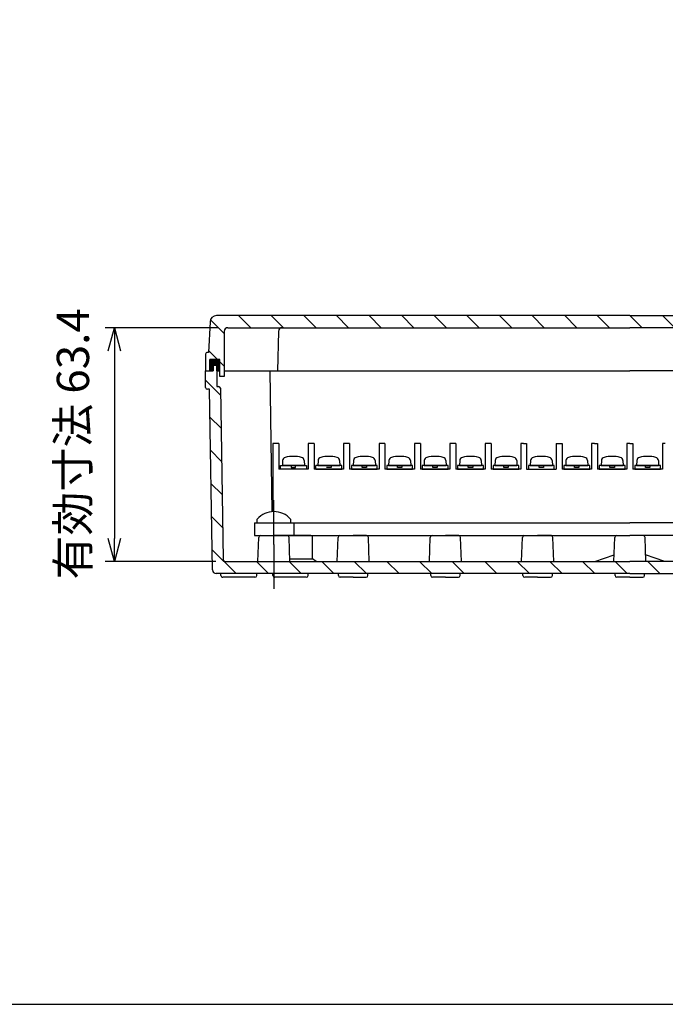
# Model space of a CAD drawing. Units: millimetres. Extents: x 49 to 2089, y 125 to 825.
# Drawn here: x 1420 to 1595, y 125 to 392 of the extents above; entities that cross this region are included whole.
import ezdxf

# ---------------------------------------------------------------- set-up
doc = ezdxf.new("R2010")
doc.units = ezdxf.units.MM
doc.header["$LTSCALE"] = 2.5
doc.linetypes.add('AM_ISO08W050', pattern=[18, 12, -1.5, 3, -1.5])
doc.linetypes.add('AM_ISO08W050x2', pattern=[9, 6, -0.75, 1.5, -0.75])
for name, color, linetype, lineweight in [('AM_5', 3, 'Continuous', 25), ('AM_7', 4, 'AM_ISO08W050', 25), ('AM_8', 1, 'Continuous', 25), ('端子', 4, 'Continuous', 25), ('端子台', 6, 'Continuous', 25), ('端子台取付ﾋﾞｽ', 8, 'Continuous', 25), ('ｶﾞｽｹｯﾄ', 5, 'Continuous', 25), ('ﾄｯﾌﾟｶﾊﾞｰ', 7, 'Continuous', 25), ('ﾎﾞﾃﾞｨｰ', 2, 'Continuous', 25)]:
    doc.layers.add(name, color=color, linetype=linetype, lineweight=lineweight)
doc.styles.get("Standard").update_dxf_attribs({"font": 'ISOCP.SHX', "bigfont": 'EXTFONT.SHX'})
doc.dimstyles.new('AM_ISO$0', dxfattribs={"dimtxt": 3.5, "dimasz": 2.5, "dimexe": 1, "dimexo": 1, "dimgap": 1.5, "dimtad": 1, "dimdsep": 46, "dimtxsty": 'Standard', "dimblk": 'OPEN30', "dimcen": 0, "dimclrd": 3, "dimclre": 3, "dimclrt": 2, "dimadec": 0, "dimazin": 2, "dimtp": 0.1, "dimtm": 0.1, "dimtfac": 0.71, "dimtmove": 0, "dimatfit": 3, "dimldrblk": 'OPEN30', "dimfxl": 1, "dimlwd": -1, "dimlwe": -1, "dimarcsym": 0})
pattern_1 = [(315, (1270.988443117724, 1138.612023808901), (4.419417382415923, 4.41941738241592), [])]
pattern_2 = [(315, (1270.988443117705, 1138.612023808901), (4.419417382415923, 4.41941738241592), [])]

# ---------------------------------------------------------------- blocks, each defined once
blk = doc.blocks.new('TK-A3')
blk.add_lwpolyline([(0, 0), (403, 0), (403, 280), (0, 280.0000000000001)], close=True)
blk = doc.blocks.new('_Open30')
at = {"color": 0, "linetype": 'ByBlock', "lineweight": -2}
for p, q in [((-1, 0.26794919), (0, 0)), ((0, 0), (-1, -0.26794919)), ((0, 0), (-1, 0))]:
    blk.add_line(p, q, dxfattribs=at)
blk = doc.blocks.new('*D52')
at = {"layer": 'AM_5', "color": 3, "transparency": 16777216}
for p, q in [((1473.983039773236, 308.1593239296247), (1443.233027302871, 308.1593239296247)), ((1445.733027302871, 301.9093239296247), (1445.733027302871, 251.0058816533208)), ((1473.233027302871, 244.7558816533208), (1443.233027302871, 244.7558816533208))]:
    blk.add_line(p, q, dxfattribs=at)
at = {"layer": 'Defpoints', "color": 0, "transparency": 16777216}
for p in [(1476.483039773236, 308.1593239296247), (1445.733027302871, 244.7558816533208), (1475.733027302871, 244.7558816533208)]:
    blk.add_point(p, dxfattribs=at)
at = {"layer": 'AM_5', "color": 3, "transparency": 16777216, "xscale": 6.25, "yscale": 6.25, "zscale": 6.25}
for p, rotation in [((1445.733027302871, 308.1593239296247), 90), ((1445.733027302871, 244.7558816533208), 270)]:
    blk.add_blockref('_Open30', p, dxfattribs=dict(at, rotation=rotation))
at = {"layer": 'AM_5', "color": 2, "transparency": 16777216, "insert": (1435.637142528653, 276.6414847384644), "char_height": 8.75, "attachment_point": 5, "rotation": 90}
blk.add_mtext('有効寸法 63.4', dxfattribs=at)

msp = doc.modelspace()

# ---------------------------------------------------------------- hatches: boundary and pattern name
at = {"layer": 'AM_8'}
h = msp.add_hatch(dxfattribs=at)
h.set_pattern_fill('_U', color=256, scale=6.25, angle=315, style=0, pattern_type=0)
h.set_pattern_definition(pattern_1)
edge = h.paths.add_edge_path()
edge.add_line((1550.495829838839, 311.4593239300111), (1550.495829838839, 308.1593239300114))
edge.add_line((1550.495829838839, 308.1593239300114), (1476.48303977316, 308.1593239300114))
edge.add_arc((1476.48303977316, 307.1593239300114), 1, 90, 180)
edge.add_line((1475.48303977316, 307.1593239300114), (1475.48303977316, 294.9593239300111))
edge.add_line((1475.48303977316, 294.9593239300111), (1474.28303977316, 294.9593239300111))
edge.add_line((1474.28303977316, 294.9593239300111), (1474.283039773236, 299.5593239297251))
edge.add_line((1474.283039773236, 299.5593239297251), (1471.583039773213, 299.5593239296284))
edge.add_line((1471.583039773213, 299.5593239296284), (1471.583039773211, 296.4593239296284))
edge.add_line((1471.583039773211, 296.4593239296284), (1470.48303977316, 296.4593239300111))
edge.add_line((1470.48303977316, 296.4593239300111), (1470.48303977316, 300.9593239300111))
edge.add_arc((1470.98303977316, 300.9593239300111), 0.5, 90, 180, ccw=False)
edge.add_line((1470.98303977316, 301.4593239300111), (1471.233039773205, 301.4593239295885))
edge.add_line((1471.233039773205, 301.4593239295885), (1471.683039773212, 309.7268230546538))
edge.add_arc((1473.432952279774, 309.7093239295872), 1.749999999999998, 89.99999999997021, 179.4270613022846, ccw=False)
edge.add_line((1473.432952279775, 311.4593239295872), (1550.495829838839, 311.4593239300111))
h = msp.add_hatch(dxfattribs=at)
h.set_pattern_fill('_U', color=256, scale=6.25, angle=315, style=0, pattern_type=0)
h.set_pattern_definition(pattern_1)
h.paths.add_polyline_path([(1585.483039773186, 311.4593239300111), (1585.483039773186, 308.1593239300115), (1550.495829838839, 308.1593239300114), (1550.495829838839, 311.4593239300111)])
h = msp.add_hatch(dxfattribs=at)
h.set_pattern_fill('_U', color=256, scale=6.25, angle=315, style=0, pattern_type=0)
h.set_pattern_definition(pattern_1)
h.paths.add_polyline_path([(1585.483039773236, 311.4593239300111), (1585.483039773236, 308.1593239300115), (1620.470249707583, 308.1593239300114), (1620.470249707583, 311.4593239300111)])
h = msp.add_hatch(dxfattribs=at)
h.set_pattern_fill('_U', color=256, scale=6.25, angle=315, style=0, pattern_type=0)
h.set_pattern_definition(pattern_2)
edge = h.paths.add_edge_path()
edge.add_line((1550.495829838839, 244.7593239300111), (1550.495829838839, 241.4593239300111))
edge.add_line((1550.495829838839, 241.4593239300111), (1473.332881099029, 241.4593239295872))
edge.add_arc((1473.332881099029, 242.4593239295873), 1.000000000000057, 180.7448031782853, 269.99999999997397, ccw=False)
edge.add_line((1472.332965588321, 242.4463250279486), (1471.483039773117, 291.4593239296285))
edge.add_line((1471.483039773117, 291.4593239296285), (1470.983039773206, 291.4593239296289))
edge.add_arc((1470.983039773207, 291.9593239296299), 0.50000000000108, 180.0000000000651, 269.9999999998437, ccw=False)
edge.add_line((1470.483039773206, 291.9593239296294), (1470.483039773179, 296.4593239300111))
edge.add_line((1470.483039773179, 296.4593239300111), (1472.483039773175, 296.4593239300111))
edge.add_line((1472.483039773175, 296.4593239300111), (1472.483039773212, 297.8593239296276))
edge.add_line((1472.483039773212, 297.8593239296276), (1473.483039773212, 297.8593239296266))
edge.add_line((1473.483039773212, 297.8593239296266), (1473.483039773175, 292.2093239300111))
edge.add_line((1473.483039773175, 292.2093239300111), (1473.983100488004, 292.208729719522))
edge.add_arc((1473.983100488004, 291.708729719522), 0.5000000000000568, 0.8929028341552225, 90, ccw=False)
edge.add_line((1474.483039773234, 291.7165214513027), (1475.233039773217, 245.2505758157516))
edge.add_arc((1475.733011620526, 245.2558816530862), 0.5000000000114939, 180.6080155836696, 270.0017970643705)
edge.add_line((1475.733027302871, 244.7558816533208), (1550.495829838839, 244.7593239300111))
edge = h.paths.add_edge_path()
edge.add_line((1568.608726038117, 243.173492179013), (1568.608896067468, 243.1830768826377))
edge.add_arc((1566.859092909252, 243.2093239299805), 1.749999999999197, 358.82677052589383, 359.1406277573521, ccw=False)
h = msp.add_hatch(dxfattribs=at)
h.set_pattern_fill('_U', color=256, scale=6.25, angle=315, style=0, pattern_type=0)
h.set_pattern_definition(pattern_2)
edge = h.paths.add_edge_path()
edge.add_line((1532.382933639562, 243.173492179013), (1532.38276361021, 243.1830768826377))
edge.add_arc((1534.132566768426, 243.209323930011), 1.74999999999994, 180.8593722436452, 181.1732294751033)
edge = h.paths.add_edge_path()
edge.add_line((1628.634306169437, 243.173492179054), (1628.634476198788, 243.183076882638))
edge.add_arc((1626.884673040572, 243.2093239300111), 1.750000000000054, 358.8267705262351, 359.14062775635864, ccw=False)
h.paths.add_polyline_path([(1585.483039773186, 244.7593239300112), (1585.483039773186, 241.4593239300111), (1550.495829838839, 241.4593239300111), (1550.495829838839, 244.7593239300111)])
h = msp.add_hatch(dxfattribs=at)
h.set_pattern_fill('_U', color=256, scale=6.25, angle=315, style=0, pattern_type=0)
h.set_pattern_definition(pattern_2)
edge = h.paths.add_edge_path()
edge.add_line((1638.583145906861, 243.173492179013), (1638.583315936212, 243.1830768826377))
edge.add_arc((1636.833512777996, 243.209323930011), 1.74999999999994, 358.8267705248967, 359.14062775635483, ccw=False)
edge = h.paths.add_edge_path()
edge.add_line((1542.331773376985, 243.173492179054), (1542.331603347634, 243.183076882638))
edge.add_arc((1544.081406505851, 243.2093239300111), 1.750000000000054, 180.8593722436414, 181.1732294737649)
h.paths.add_polyline_path([(1585.483039773236, 244.7593239300112), (1585.483039773236, 241.4593239300111), (1620.470249707583, 241.4593239300111), (1620.470249707583, 244.7593239300111)])
at = {"layer": 'ｶﾞｽｹｯﾄ'}
msp.add_hatch(color=256, dxfattribs=at).paths.add_polyline_path([(1472.48303977326, 296.4593239288757), (1472.483039773252, 297.8593239288757), (1473.483039773252, 297.8593239288813), (1473.48303977326, 296.4593239288813), (1474.283039773236, 296.4593239295864), (1474.283039773236, 299.5593239297251), (1471.583039773242, 299.5593239288704), (1471.58303977326, 296.4593239288704)])

# ---------------------------------------------------------------- linework, layer by layer
at = {"layer": 'AM_7', "linetype": 'AM_ISO08W050x2'}
for q in [(1488.983039773166, 261.3593239297398), (1488.983039773166, 237.3593239297398)]:
    msp.add_line((1488.983039773166, 249.3593239297398), q, dxfattribs=at)
at = {"layer": '端子'}
for p, q in [((1490.783039773176, 269.7593239296505), (1490.783039773176, 270.7593239296505)), ((1490.783039773176, 270.7593239296505), (1497.783039773176, 270.7593239296467)), ((1497.783039773176, 269.7593239296467), (1490.783039773176, 269.7593239296505)), ((1491.357164445619, 272.106572812535), (1491.283039773182, 270.7593239296557)), ((1497.283039773182, 270.7593239296525), (1491.283039773182, 270.7593239296557)), ((1493.683039773195, 270.7593239296544), (1493.683039773195, 270.2593239296544)), ((1493.683039773195, 270.2593239296544), (1494.883039773195, 270.2593239296538)), ((1494.883039773195, 270.2593239296538), (1494.883039773195, 270.7593239296483)), ((1497.208915100745, 272.1065728125318), (1497.283039773182, 270.7593239296525)), ((1497.783039773176, 270.7593239296467), (1497.783039773176, 269.7593239296467)), ((1507.383039773237, 270.7593239295913), (1500.383039773237, 270.7593239295913)), ((1500.383039773181, 269.7593239296444), (1500.383039773181, 270.7593239296444)), ((1500.383039773237, 269.7593239295913), (1507.383039773237, 269.7593239295913)), ((1500.957164445624, 272.1065728125288), (1500.883039773187, 270.7593239296496)), ((1500.883039773231, 270.7593239295968), (1506.883039773231, 270.7593239295968)), ((1504.483039773218, 270.2593239295968), (1503.283039773218, 270.2593239295968)), ((1504.483039773218, 270.7593239295968), (1504.483039773218, 270.2593239295968)), ((1506.808915100795, 272.1065728124761), (1506.883039773231, 270.7593239295968)), ((1507.383039773237, 269.7593239295913), (1507.383039773237, 270.7593239295913)), ((1516.983039773244, 270.7593239296025), (1509.983039773244, 270.7593239296025)), ((1509.983039773244, 270.7593239296025), (1509.983039773244, 269.7593239296025)), ((1509.983039773244, 269.7593239296025), (1516.983039773244, 269.7593239296025)), ((1510.557164445676, 272.1065728124872), (1510.483039773239, 270.7593239296079)), ((1510.483039773239, 270.7593239296079), (1516.483039773239, 270.7593239296079)), ((1512.883039773226, 270.2593239296079), (1512.883039773226, 270.7593239296025)), ((1514.083039773225, 270.2593239296079), (1512.883039773226, 270.2593239296079)), ((1514.083039773225, 270.7593239296079), (1514.083039773225, 270.2593239296079)), ((1516.408915100802, 272.1065728124872), (1516.483039773239, 270.7593239296079)), ((1516.983039773244, 269.7593239296025), (1516.983039773244, 270.7593239296025)), ((1526.583039773223, 270.7593239296148), (1519.583039773223, 270.7593239296148)), ((1519.583039773223, 270.7593239296148), (1519.583039773223, 269.7593239296148)), ((1519.583039773223, 269.7593239296148), (1526.583039773223, 269.7593239296148)), ((1520.157164445655, 272.1065728124995), (1520.083039773217, 270.7593239296202)), ((1520.083039773217, 270.7593239296202), (1526.083039773217, 270.7593239296202)), ((1522.483039773204, 270.2593239296202), (1522.483039773204, 270.7593239296148)), ((1523.683039773204, 270.2593239296202), (1522.483039773204, 270.2593239296202)), ((1523.683039773204, 270.7593239296202), (1523.683039773204, 270.2593239296202)), ((1526.008915100781, 272.1065728124995), (1526.083039773217, 270.7593239296202)), ((1526.583039773223, 269.7593239296148), (1526.583039773223, 270.7593239296148)), ((1536.18303977321, 270.759323929625), (1529.18303977321, 270.7593239296252)), ((1529.18303977321, 270.7593239296252), (1529.18303977321, 269.7593239296252)), ((1529.18303977321, 269.7593239296252), (1536.18303977321, 269.759323929625)), ((1529.757164445642, 272.10657281251), (1529.683039773205, 270.7593239296307)), ((1529.683039773205, 270.7593239296307), (1535.683039773205, 270.7593239296305)), ((1532.083039773192, 270.2593239296305), (1532.083039773192, 270.759323929625)), ((1533.283039773192, 270.2593239296305), (1532.083039773192, 270.2593239296305)), ((1533.283039773192, 270.7593239296305), (1533.283039773192, 270.2593239296305)), ((1535.608915100768, 272.1065728125097), (1535.683039773205, 270.7593239296305)), ((1536.18303977321, 269.759323929625), (1536.18303977321, 270.759323929625)), ((1545.783039773223, 270.7593239295982), (1538.783039773223, 270.7593239295982)), ((1538.783039773223, 270.7593239295982), (1538.783039773223, 269.7593239295982)), ((1538.783039773223, 269.7593239295982), (1545.783039773223, 269.7593239295982)), ((1539.357164445654, 272.1065728124829), (1539.283039773218, 270.7593239296036)), ((1539.283039773218, 270.7593239296036), (1545.283039773218, 270.7593239296036)), ((1541.683039773204, 270.2593239296036), (1541.683039773204, 270.7593239295982)), ((1542.883039773204, 270.2593239296036), (1541.683039773204, 270.2593239296036)), ((1542.883039773204, 270.7593239296036), (1542.883039773204, 270.2593239296036)), ((1545.208915100781, 272.1065728124829), (1545.283039773218, 270.7593239296036)), ((1545.783039773223, 269.7593239295982), (1545.783039773223, 270.7593239295982)), ((1555.383039773226, 270.7593239296473), (1548.383039773226, 270.7593239296473)), ((1548.383039773226, 270.7593239296473), (1548.383039773226, 269.7593239296473)), ((1548.383039773226, 269.7593239296473), (1555.383039773226, 269.7593239296473)), ((1548.957164445658, 272.106572812532), (1548.88303977322, 270.7593239296527)), ((1548.88303977322, 270.7593239296527), (1554.88303977322, 270.7593239296527)), ((1551.283039773207, 270.2593239296527), (1551.283039773207, 270.7593239296473)), ((1552.483039773207, 270.2593239296527), (1551.283039773207, 270.2593239296527)), ((1552.483039773207, 270.7593239296527), (1552.483039773207, 270.2593239296527)), ((1554.808915100784, 272.106572812532), (1554.88303977322, 270.7593239296527)), ((1555.383039773226, 269.7593239296473), (1555.383039773226, 270.7593239296473)), ((1564.983039773223, 270.7593239296527), (1557.983039773223, 270.7593239296527)), ((1557.983039773223, 270.7593239296527), (1557.983039773223, 269.7593239296527)), ((1557.983039773223, 269.7593239296527), (1564.983039773223, 269.7593239296527)), ((1558.557164445654, 272.1065728125375), (1558.483039773218, 270.7593239296582)), ((1558.483039773218, 270.7593239296582), (1564.483039773218, 270.7593239296581)), ((1560.883039773204, 270.2593239296582), (1560.883039773204, 270.7593239296527)), ((1562.083039773204, 270.2593239296582), (1560.883039773204, 270.2593239296582)), ((1562.083039773204, 270.7593239296582), (1562.083039773204, 270.2593239296582)), ((1564.40891510078, 272.1065728125374), (1564.483039773218, 270.7593239296581)), ((1564.983039773223, 269.7593239296527), (1564.983039773223, 270.7593239296527)), ((1574.583039773223, 270.7593239295981), (1567.583039773223, 270.7593239295981)), ((1567.583039773223, 270.7593239295981), (1567.583039773223, 269.7593239295981)), ((1567.583039773223, 269.7593239295981), (1574.583039773223, 269.7593239295981)), ((1568.157164445655, 272.1065728124829), (1568.083039773218, 270.7593239296036)), ((1568.083039773218, 270.7593239296036), (1574.083039773218, 270.7593239296036)), ((1570.483039773204, 270.2593239296036), (1570.483039773204, 270.7593239295981)), ((1571.683039773204, 270.2593239296036), (1570.483039773204, 270.2593239296036)), ((1571.683039773204, 270.7593239296036), (1571.683039773204, 270.2593239296036)), ((1574.008915100781, 272.1065728124829), (1574.083039773218, 270.7593239296036)), ((1574.583039773223, 269.7593239295981), (1574.583039773223, 270.7593239295981)), ((1584.183039773223, 270.7593239295981), (1577.183039773223, 270.7593239295981)), ((1577.183039773223, 270.7593239295981), (1577.183039773223, 269.7593239295981)), ((1577.183039773223, 269.7593239295981), (1584.183039773223, 269.7593239295981)), ((1577.757164445655, 272.1065728124829), (1577.683039773218, 270.7593239296036)), ((1577.683039773218, 270.7593239296036), (1583.683039773218, 270.7593239296036)), ((1580.083039773204, 270.2593239296036), (1580.083039773204, 270.7593239295981)), ((1581.283039773204, 270.2593239296036), (1580.083039773204, 270.2593239296036)), ((1581.283039773204, 270.7593239296036), (1581.283039773204, 270.2593239296036)), ((1583.608915100781, 272.1065728124829), (1583.683039773218, 270.7593239296036)), ((1584.183039773223, 269.7593239295981), (1584.183039773223, 270.7593239295981)), ((1593.783039773223, 270.7593239296536), (1586.783039773223, 270.7593239296536)), ((1586.783039773223, 270.7593239296536), (1586.783039773223, 269.7593239296536)), ((1586.783039773223, 269.7593239296536), (1593.783039773223, 269.7593239296536)), ((1587.357164445654, 272.1065728125383), (1587.283039773218, 270.759323929659)), ((1587.283039773218, 270.759323929659), (1593.283039773218, 270.759323929659)), ((1589.683039773204, 270.259323929659), (1589.683039773204, 270.7593239296536)), ((1590.883039773204, 270.259323929659), (1589.683039773204, 270.259323929659)), ((1590.883039773204, 270.759323929659), (1590.883039773204, 270.259323929659)), ((1593.208915100781, 272.1065728125383), (1593.283039773218, 270.759323929659)), ((1593.783039773223, 269.7593239296536), (1593.783039773223, 270.7593239296536))]:
    msp.add_line(p, q, dxfattribs=at)
for centre, radius, start, end in [((1492.353359143711, 272.0194170697868), 1, 106.25702789655, 174.9999999999683), ((1494.283039773178, 264.4564400427564), 8.804763214611677, 75.46578009173254, 104.5342199082136), ((1496.212720402653, 272.0194170697847), 1, 4.999999999967998, 73.74297210339573), ((1501.953359143716, 272.0194170697806), 1, 106.25702789655, 174.9999999999683), ((1503.883039773231, 264.4564400426991), 8.804763214611677, 75.46578009175944, 104.5342199082406), ((1505.812720402703, 272.0194170697284), 1, 5.000000000000423, 73.74297210342286), ((1511.553359143768, 272.0194170697396), 1, 106.2570278965771, 174.9999999999995), ((1513.483039773239, 264.4564400427103), 8.804763214611677, 75.46578009175944, 104.5342199082406), ((1515.41272040271, 272.0194170697396), 1, 5.000000000000423, 73.74297210342286), ((1521.153359143747, 272.0194170697519), 1, 106.2570278965771, 174.9999999999995), ((1523.083039773217, 264.4564400427225), 8.804763214611677, 75.46578009175944, 104.5342199082406), ((1525.012720402689, 272.0194170697519), 1, 5.000000000000423, 73.74297210342286), ((1530.753359143734, 272.0194170697621), 1, 106.2570278965771, 174.9999999999995), ((1532.683039773205, 264.4564400427328), 8.804763214611677, 75.46578009175944, 104.5342199082406), ((1534.612720402676, 272.0194170697621), 1, 5.000000000000423, 73.74297210342286), ((1540.353359143747, 272.0194170697353), 1, 106.2570278965771, 174.9999999999995), ((1542.283039773218, 264.4564400427059), 8.804763214611677, 75.46578009175944, 104.5342199082406), ((1544.212720402689, 272.0194170697353), 1, 5.000000000000423, 73.74297210342286), ((1549.95335914375, 272.0194170697844), 1, 106.2570278965771, 174.9999999999995), ((1551.88303977322, 264.456440042755), 8.804763214611677, 75.46578009175944, 104.5342199082406), ((1553.812720402692, 272.0194170697844), 1, 5.000000000000423, 73.74297210342286), ((1559.553359143746, 272.0194170697898), 1, 106.2570278965771, 174.9999999999995), ((1561.483039773218, 264.4564400427605), 8.804763214611677, 75.46578009175944, 104.5342199082406), ((1563.412720402689, 272.0194170697898), 1, 5.000000000000423, 73.74297210342286), ((1569.153359143747, 272.0194170697352), 1, 106.2570278965771, 174.9999999999995), ((1571.083039773218, 264.4564400427059), 8.804763214611677, 75.46578009175944, 104.5342199082406), ((1573.012720402689, 272.0194170697352), 1, 5.000000000000423, 73.74297210342286), ((1578.753359143747, 272.0194170697352), 1, 106.2570278965771, 174.9999999999995), ((1580.683039773218, 264.4564400427059), 8.804763214611677, 75.46578009175944, 104.5342199082406), ((1582.612720402689, 272.0194170697352), 1, 5.000000000000423, 73.74297210342286), ((1588.353359143747, 272.0194170697907), 1, 106.2570278965771, 174.9999999999995), ((1590.283039773218, 264.4564400427614), 8.804763214611677, 75.46578009175944, 104.5342199082406), ((1592.212720402689, 272.0194170697907), 1, 5.000000000000423, 73.74297210342286)]:
    msp.add_arc(centre, radius, start, end, dxfattribs=at)
at = {"layer": '端子台'}
for p, q in [((1488.683039773175, 276.7593239296741), (1488.683039773183, 258.2518966998996)), ((1490.283039773177, 276.7593239296731), (1488.683039773175, 276.7593239296741)), ((1490.283039773173, 276.7593239296731), (1490.283039773177, 269.7593239296767)), ((1499.883039773181, 276.759323929657), (1498.283039773179, 276.7593239296579)), ((1498.283039773179, 276.7593239296579), (1498.283039773175, 269.7593239296578)), ((1499.883039773177, 276.759323929657), (1499.883039773181, 269.7593239296569)), ((1507.883039773229, 276.7593239296161), (1507.883039773237, 269.7593239296161)), ((1509.483039773235, 276.7593239296197), (1507.883039773226, 276.7593239296161)), ((1509.483039773235, 276.7593239296197), (1509.483039773242, 269.7593239296198)), ((1517.483039773239, 276.759323929627), (1517.483039773246, 269.759323929627)), ((1519.083039773245, 276.7593239296306), (1517.483039773235, 276.759323929627)), ((1519.083039773245, 276.7593239296306), (1519.083039773252, 269.7593239296307)), ((1528.683039773207, 276.7593239296143), (1527.083039773205, 276.7593239296143)), ((1527.083039773205, 276.7593239296143), (1527.083039773205, 269.7593239296179)), ((1528.683039773203, 276.7593239296143), (1528.68303977321, 269.7593239296179)), ((1538.283039773209, 276.7593239296323), (1536.683039773199, 276.7593239296287)), ((1536.683039773203, 276.7593239296287), (1536.68303977321, 269.7593239296286)), ((1538.283039773209, 276.7593239296323), (1538.283039773216, 269.7593239296323)), ((1547.883039773218, 276.7593239296396), (1546.283039773209, 276.7593239296396)), ((1546.283039773213, 276.7593239296396), (1546.28303977322, 269.7593239296395)), ((1547.883039773218, 276.7593239296396), (1547.883039773226, 269.7593239296395)), ((1556.683039773221, 276.7593239296505), (1555.883039773222, 276.7593239296469)), ((1555.883039773218, 276.7593239296469), (1555.883039773226, 269.7593239296468)), ((1556.683039773225, 276.7593239296505), (1557.483039773224, 276.7593239296505)), ((1557.483039773228, 276.7593239296505), (1557.483039773228, 269.7593239296505)), ((1565.483039773228, 276.7593239296505), (1567.083039773237, 276.7593239296505)), ((1565.483039773228, 276.7593239296505), (1565.483039773228, 269.7593239296504)), ((1567.083039773234, 276.7593239296505), (1567.083039773234, 269.7593239296504)), ((1575.883039773251, 276.7593239296505), (1575.083039773252, 276.7593239296505)), ((1575.083039773248, 276.7593239296505), (1575.083039773248, 269.7593239296504)), ((1575.883039773255, 276.7593239296505), (1576.683039773254, 276.7593239296468)), ((1576.683039773258, 276.7593239296468), (1576.68303977325, 269.7593239296468)), ((1584.68303977325, 276.7593239296541), (1584.683039773254, 269.759323929654)), ((1585.483039773253, 276.7593239296541), (1584.683039773254, 276.7593239296541)), ((1585.483039773257, 276.7593239296541), (1586.283039773256, 276.7593239296541)), ((1586.28303977326, 276.7593239296541), (1586.283039773256, 269.759323929654)), ((1594.283039773174, 276.759323929654), (1594.283039773182, 269.759323929654)), ((1595.083039773177, 276.7593239296576), (1594.283039773178, 276.759323929654)), ((1498.283039773175, 269.7593239296578), (1490.283039773177, 269.7593239296349)), ((1507.883039773237, 269.7593239295936), (1499.883039773237, 269.7593239295845)), ((1517.483039773246, 269.7593239296048), (1509.483039773242, 269.7593239295954)), ((1527.083039773205, 269.7593239296166), (1519.083039773281, 269.7593239296084)), ((1536.683039773211, 269.7593239296275), (1528.68303977321, 269.7593239296184)), ((1546.28303977322, 269.7593239296386), (1538.283039773217, 269.7593239296293)), ((1555.883039773226, 269.7593239296496), (1547.883039773226, 269.7593239296405)), ((1557.483039773228, 269.7593239296505), (1565.483039773228, 269.7593239296504)), ((1575.083039773248, 269.7593239296504), (1567.083039773234, 269.7593239296504)), ((1584.683039773254, 269.7593239296534), (1576.68303977325, 269.7593239296449)), ((1594.283039773182, 269.7593239296561), (1586.283039773256, 269.7593239296468)), ((1483.683039773156, 255.2593239298991), (1585.483039773303, 255.2593239299813)), ((1483.683039773156, 255.2593239298991), (1483.683039773154, 251.7593239296331)), ((1494.483039773125, 251.7593239296358), (1494.483039773127, 255.2593239298754)), ((1687.283039773236, 255.2593239298434), (1585.483039773294, 255.2593239299813)), ((1483.683039773154, 251.7593239296331), (1585.483039773235, 251.7593239295262)), ((1687.283039773236, 251.7593239295738), (1585.483039773224, 251.7593239295262))]:
    msp.add_line(p, q, dxfattribs=at)
at = {"layer": '端子台取付ﾋﾞｽ'}
for p, q in [((1484.483039773266, 255.2593239299078), (1484.483039773266, 256.2593239299078)), ((1484.483039773266, 255.2593239299078), (1493.483039773266, 255.2593239298988)), ((1493.483039773266, 256.2593239298988), (1493.483039773266, 255.2593239298988))]:
    msp.add_line(p, q, dxfattribs=at)
msp.add_arc((1488.983039773262, 252.1968239299032), 6.062500000000055, 42.07502205078303, 137.9249779491001, dxfattribs=at)
at = {"layer": 'ﾄｯﾌﾟｶﾊﾞｰ'}
for p, q in [((1585.483039773236, 311.459323929526), (1473.432952279772, 311.459323929526)), ((1585.483039773211, 311.459323929526), (1697.533127266648, 311.459323929526)), ((1471.683039773212, 309.726823054655), (1471.233039773205, 301.4593239295885)), ((1475.483039773236, 307.158729719102), (1475.483039773236, 294.9587297191019)), ((1476.483039773236, 308.1593239295854), (1585.483039773236, 308.159323929526)), ((1490.211672251821, 307.1593239295269), (1489.983039773206, 296.4593239295782)), ((1694.483039773198, 308.1593239298886), (1585.483039773211, 308.159323929526)), ((1470.483039773214, 300.9593239296294), (1470.48303977321, 296.4593239296294)), ((1471.233039773203, 301.4593239296287), (1470.983039773215, 301.4593239296289)), ((1474.283039773236, 299.5593239297251), (1471.583039773213, 299.5593239296284)), ((1471.583039773211, 296.4593239296283), (1471.583039773213, 299.5593239296284)), ((1474.283039773236, 294.9587297191019), (1474.283039773236, 299.5593239297251)), ((1470.48303977321, 296.4593239296294), (1471.583039773211, 296.4593239296284)), ((1475.483039773236, 294.9587297191019), (1474.283039773236, 294.9587297191019)), ((1475.483039773236, 296.459323929526), (1585.483039773236, 296.459323929526)), ((1695.483039773236, 296.459323929526), (1585.483039773211, 296.459323929526))]:
    msp.add_line(p, q, dxfattribs=at)
for centre, radius, start, end in [((1473.432952279774, 309.7093239295872), 1.75, 89.99999999997395, 179.4270613022845), ((1476.483039773236, 307.1593239296247), 1, 90, 180), ((1491.211672251821, 307.159323929526), 1, 90, 180), ((1470.983039773214, 300.9593239296289), 0.5, 89.99999999994789, 179.9999999999491)]:
    msp.add_arc(centre, radius, start, end, dxfattribs=at)
at = {"layer": 'ﾎﾞﾃﾞｨｰ'}
for p, q in [((1473.483039773212, 297.8593239296266), (1472.483039773212, 297.8593239296276)), ((1472.483039773212, 297.8593239296276), (1472.48303977321, 296.4593239296276)), ((1473.48303977321, 296.4593239296266), (1473.483039773212, 297.8593239296266)), ((1470.483039773206, 291.9593239296294), (1470.48303977321, 296.4593239296294)), ((1470.48303977321, 296.4593239296294), (1472.48303977321, 296.4593239296276)), ((1473.48303977321, 296.4593239296266), (1474.283039773236, 296.4593239295864)), ((1473.48303977321, 296.4593239296266), (1473.48303977321, 292.2093239296266)), ((1475.483039773236, 296.459323929526), (1585.483039773236, 296.459323929526)), ((1488.537403837988, 258.2429230742435), (1487.983039773236, 296.459323929526)), ((1695.483039773236, 296.459323929526), (1585.483039773211, 296.459323929526)), ((1471.483039773276, 291.4593239296285), (1470.983039773206, 291.4593239296289)), ((1472.332965588321, 242.4463250279486), (1471.483039773118, 291.4593239295883)), ((1473.48303977321, 292.2093239296266), (1473.983100488004, 292.208729719522)), ((1474.483039773234, 291.7165214513027), (1475.233039773236, 245.2505758145736)), ((1484.633039773163, 244.7593239295813), (1484.865819979068, 251.2771696948374)), ((1485.365501406242, 251.7593239295809), (1488.983039773166, 251.759323929579)), ((1492.60057814009, 251.759323929577), (1488.983039773166, 251.759323929579)), ((1498.983039773166, 251.7593239295736), (1492.60057814007, 251.7593239296347)), ((1493.333039773163, 244.7593239295907), (1493.100259567243, 251.2771696948462)), ((1499.483039773163, 245.4593239295733), (1499.483039773166, 251.2593239295733)), ((1506.133039773224, 244.7593239295263), (1506.365819979126, 251.2771696947825)), ((1506.865501406299, 251.7593239295263), (1510.483039773224, 251.7593239295263)), ((1514.100578140148, 251.7593239295263), (1510.483039773224, 251.7593239295263)), ((1514.833039773224, 244.7593239295263), (1514.600259567322, 251.2771696947825)), ((1531.133039773224, 244.7593239295263), (1531.365819979126, 251.2771696947825)), ((1531.865501406299, 251.7593239295263), (1535.483039773224, 251.7593239295263)), ((1539.100578140148, 251.7593239295263), (1535.483039773224, 251.7593239295263)), ((1539.833039773224, 244.7593239295263), (1539.600259567322, 251.2771696947825)), ((1556.133039773224, 244.7593239295263), (1556.365819979126, 251.2771696947825)), ((1556.865501406299, 251.7593239295263), (1560.483039773224, 251.7593239295263)), ((1564.100578140148, 251.7593239295262), (1560.483039773224, 251.7593239295263)), ((1564.833039773224, 244.7593239295262), (1564.600259567322, 251.2771696947824)), ((1581.133039773224, 244.7593239295262), (1581.365819979126, 251.2771696947824)), ((1581.865501406299, 251.7593239295262), (1585.483039773224, 251.7593239295262)), ((1589.100578140148, 251.7593239295262), (1585.483039773224, 251.7593239295262)), ((1589.833039773224, 244.7593239295262), (1589.600259567322, 251.2771696947824)), ((1575.983039773224, 244.7593239295264), (1581.213289243982, 246.5027404197788)), ((1594.983039773224, 244.7593239295264), (1589.752790302465, 246.5027404197788)), ((1475.733027267976, 244.7558816533196), (1585.483039773224, 244.7593239295264)), ((1493.308039773162, 245.4593239295732), (1499.483039773163, 245.4593239295732)), ((1500.483039773163, 244.7593239295728), (1499.483039773163, 245.4593239295733)), ((1695.233052278485, 244.7558816533232), (1585.483039773224, 244.7593239295264)), ((1585.483039773224, 241.459323929526), (1473.332881099029, 241.4593239295872)), ((1474.63303977316, 240.9593239295867), (1474.63303977316, 241.4593239295866)), ((1483.83303977316, 240.4593239295816), (1475.13303977316, 240.4593239295864)), ((1484.33303977316, 240.9593239295813), (1484.333039773161, 241.4593239295813)), ((1488.73303977316, 240.959323929579), (1488.733039773161, 241.4593239295789)), ((1497.73303977316, 240.459323929574), (1489.23303977316, 240.4593239295787)), ((1498.23303977316, 240.9593239295737), (1498.233039773161, 241.4593239295737)), ((1506.483039773224, 240.9593239295261), (1506.483039773224, 241.4593239295259)), ((1510.483039773224, 240.4593239295261), (1506.983039773224, 240.4593239295261)), ((1510.483039773224, 240.4593239295261), (1513.983039773224, 240.4593239295261)), ((1514.483039773224, 240.9593239295261), (1514.483039773224, 241.4593239295259)), ((1531.483039773224, 240.9593239295261), (1531.483039773224, 241.4593239295259)), ((1535.483039773224, 240.4593239295261), (1531.983039773224, 240.4593239295261)), ((1535.483039773224, 240.4593239295261), (1538.983039773224, 240.4593239295261)), ((1539.483039773224, 240.9593239295261), (1539.483039773224, 241.4593239295259)), ((1556.483039773224, 240.9593239295261), (1556.483039773224, 241.4593239295259)), ((1560.483039773224, 240.4593239295261), (1556.983039773224, 240.4593239295261)), ((1560.483039773224, 240.4593239295261), (1563.983039773224, 240.459323929526)), ((1564.483039773224, 240.959323929526), (1564.483039773224, 241.4593239295258)), ((1581.483039773224, 240.959323929526), (1581.483039773224, 241.4593239295258)), ((1585.483039773224, 240.459323929526), (1581.983039773224, 240.459323929526)), ((1585.483039773224, 241.459323929526), (1697.633198447355, 241.459323929526)), ((1585.483039773224, 240.459323929526), (1588.983039773224, 240.459323929526)), ((1589.483039773224, 240.959323929526), (1589.483039773224, 241.4593239295258))]:
    msp.add_line(p, q, dxfattribs=at)
for centre, radius, start, end in [((1470.983039773206, 291.9593239296289), 0.5, 179.9999999999491, 269.9999999999479), ((1473.983100488004, 291.708729719522), 0.5, 0.8929028341487265, 90), ((1485.365501406242, 251.2593239295809), 0.5, 89.99999999997395, 177.9545915110823), ((1492.60057814007, 251.2593239295887), 0.5, 2.045408489044068, 90.00000000015633), ((1498.983039773166, 251.2593239295736), 0.5, 359.9999999999687, 89.99999999997395), ((1506.865501406299, 251.2593239295263), 0.5, 90, 177.9545915111135), ((1514.100578140148, 251.2593239295263), 0.5, 2.045408488886414, 90), ((1531.865501406299, 251.2593239295263), 0.5, 90, 177.9545915111135), ((1539.100578140148, 251.2593239295263), 0.5, 2.045408488886414, 90), ((1556.865501406299, 251.2593239295263), 0.5, 90, 177.9545915111135), ((1564.100578140148, 251.2593239295262), 0.5, 2.045408488886414, 90), ((1581.865501406299, 251.2593239295262), 0.5, 90, 177.9545915111135), ((1589.100578140148, 251.2593239295262), 0.5, 2.045408488886414, 90), ((1475.733011620521, 245.2558816530748), 0.5, 180.6080155829716, 270.0017930662539), ((1473.332881099029, 242.4593239295872), 1, 180.7448031782831, 269.9999999999739), ((1475.13303977316, 240.9593239295864), 0.5, 179.9999999999687, 269.9999999999739), ((1483.83303977316, 240.9593239295816), 0.5, 269.9999999999739, 359.9999999999687), ((1489.23303977316, 240.9593239295787), 0.5, 179.9999999999687, 269.9999999999739), ((1497.73303977316, 240.959323929574), 0.5, 269.9999999999739, 359.9999999999687), ((1506.983039773224, 240.9593239295261), 0.5, 180, 270), ((1513.983039773224, 240.9593239295261), 0.5, 270, 0), ((1531.983039773224, 240.9593239295261), 0.5, 180, 270), ((1538.983039773224, 240.9593239295261), 0.5, 270, 0), ((1556.983039773224, 240.9593239295261), 0.5, 180, 270), ((1563.983039773224, 240.959323929526), 0.5, 270, 0), ((1581.983039773224, 240.959323929526), 0.5, 180, 270), ((1588.983039773224, 240.959323929526), 0.5, 270, 0)]:
    msp.add_arc(centre, radius, start, end, dxfattribs=at)

# ---------------------------------------------------------------- block references
at = {"lineweight": 0, "xscale": 2.5, "yscale": 2.5, "zscale": 2.5}
msp.add_blockref('TK-A3', (1081.733039773236, 124.6185238855646), dxfattribs=at)

# ---------------------------------------------------------------- dimensions: what is measured, and where the dimension line sits
at = {"layer": 'AM_5'}
dim = msp.add_linear_dim(base=(1445.733027302871, 244.7558816533208), p1=(1476.483039773236, 308.1593239296247), p2=(1475.733027302871, 244.7558816533208), angle=90, text='有効寸法 <>', dimstyle='AM_ISO$0', override={"dimscale": 2.5, "dimtmove": 2}, dxfattribs=at)
dim.commit()
dim.dimension.update_dxf_attribs({"geometry": '*D52', "text_midpoint": (1435.637142528653, 276.6414847384644), "dimtype": 160})

doc.saveas('drawing.dxf')
